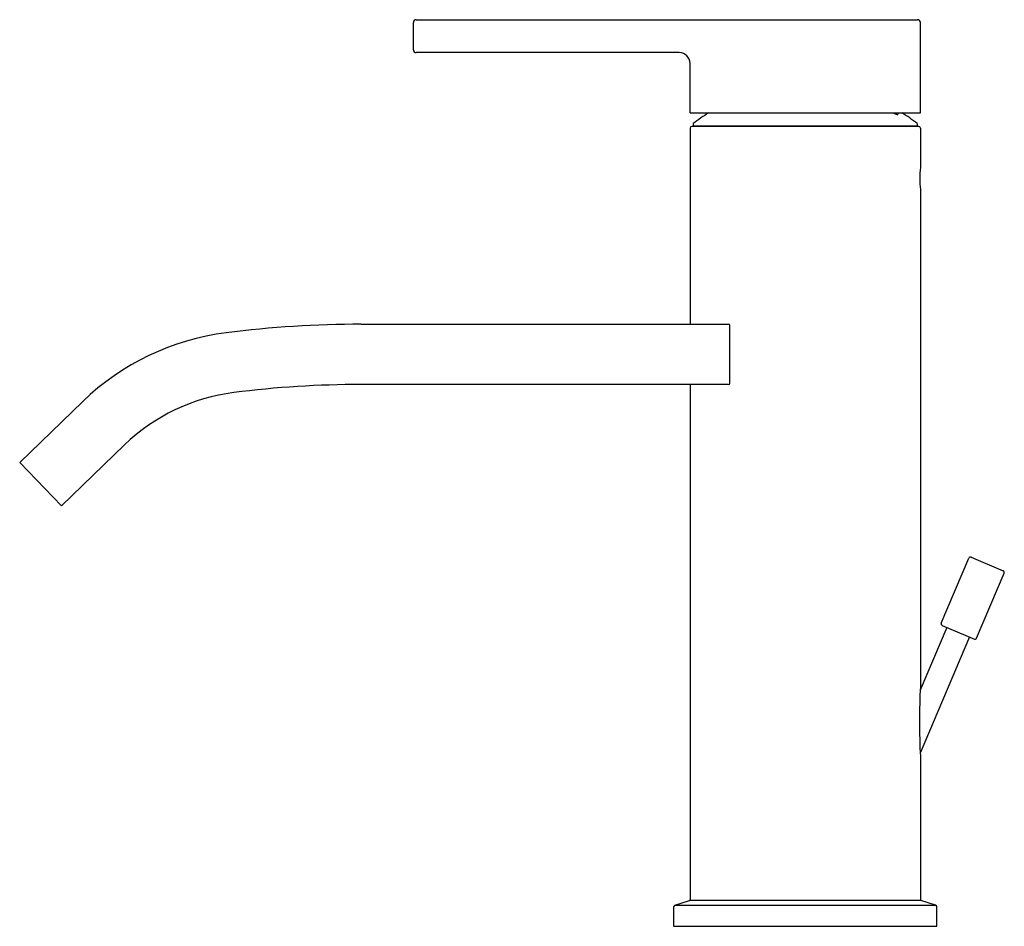
# Model space of a CAD drawing. Units: inches. Extents: x 2790.36 to 2797.43, y 159.98 to 166.49.
import ezdxf

# ---------------------------------------------------------------- set-up
doc = ezdxf.new("R2010")
doc.units = ezdxf.units.IN
doc.header["$LTSCALE"] = 0.64311
doc.header["$MEASUREMENT"] = 0
doc.layers.get('0').update_dxf_attribs({"color": 255, "linetype": 'CONTINUOUS'})
doc.layers.get('Defpoints').update_dxf_attribs({"linetype": 'CONTINUOUS'})
doc.styles.get("Standard").update_dxf_attribs({"font": 'txt', "width": 0.8})

msp = doc.modelspace()

# ---------------------------------------------------------------- linework, layer by layer
for p, q in [((2793.2041, 166.493), (2796.8065, 166.493)), ((2793.1845, 166.2764), (2793.1845, 166.4733)), ((2796.8262, 165.8237), (2796.8262, 166.4733)), ((2795.0939, 166.2568), (2793.2041, 166.2568)), ((2795.1727, 165.8237), (2795.1727, 166.178)), ((2795.1727, 165.8237), (2796.8262, 165.8237)), ((2796.6694, 165.8237), (2796.6651, 165.8135)), ((2795.1727, 165.7135), (2795.1727, 164.304)), ((2796.8144, 165.7253), (2795.1845, 165.7253)), ((2795.1943, 165.7463), (2795.1943, 165.7292)), ((2795.1943, 165.7292), (2796.8045, 165.7292)), ((2795.2652, 165.7253), (2795.2652, 165.7292)), ((2796.7337, 165.7253), (2796.7337, 165.7292)), ((2796.8045, 165.7463), (2796.8045, 165.7292)), ((2796.8262, 165.7135), (2796.8262, 165.43)), ((2796.8262, 165.2725), (2796.8262, 161.7015)), ((2792.8104, 164.304), (2795.447, 164.304)), ((2795.4582, 163.8808), (2795.4582, 164.2942)), ((2795.447, 163.8709), (2792.8104, 163.8709)), ((2795.1727, 163.8709), (2795.1727, 160.1623)), ((2790.3569, 163.3113), (2790.81, 163.7489)), ((2791.1108, 163.4373), (2790.6577, 162.9998)), ((2790.3569, 163.3113), (2790.6577, 162.9998)), ((2796.9763, 162.1558), (2797.1747, 162.6233)), ((2797.1902, 162.6296), (2797.4221, 162.5311)), ((2797.2299, 162.0481), (2797.4284, 162.5156)), ((2797.0169, 162.1257), (2796.825, 161.6734)), ((2796.9825, 162.1403), (2797.2145, 162.0419)), ((2797.18, 162.0565), (2796.8252, 161.2205)), ((2796.8262, 161.1977), (2796.8262, 160.1623)), ((2795.0629, 160.1294), (2795.1687, 160.1623)), ((2795.0629, 160.1294), (2796.936, 160.1294)), ((2796.8301, 160.1623), (2795.1687, 160.1623)), ((2796.936, 160.1294), (2796.8301, 160.1623)), ((2795.0545, 159.9772), (2795.0545, 160.1181)), ((2796.9443, 159.9772), (2796.9443, 160.1181)), ((2795.0545, 159.9772), (2796.9443, 159.9772))]:
    msp.add_line(p, q)
for centre, radius, start, end in [((2793.2041, 166.4733), 0.0197, 90, 180), ((2796.8065, 166.4733), 0.0197, 0, 90), ((2793.2041, 166.2764), 0.0197, 180, 270), ((2795.0939, 166.178), 0.0787, 0, 90), ((2795.9994, 164.7056), 1.3158, 121.81539, 127.72561), ((2796.7028, 165.956), 0.1503, 241.6451, 250.1529), ((2796.6692, 165.8639), 0.0523, 250.55646, 258.68906), ((2796.6617, 165.8248), 0.0125, 257.38966, 279.15975), ((2796.6633, 165.8145), 0.00208, 279.88982, 331.90945), ((2795.9994, 164.7056), 1.3158, 52.27439, 58.18461), ((2795.1845, 165.7135), 0.0118, 90, 180), ((2796.8144, 165.7135), 0.0118, 0, 90), ((2797.6537, 165.351), 0.8313, 174.54976, 179.98522), ((2797.6537, 165.3515), 0.8313, 180.01475, 185.45027), ((2792.8104, 156.5875), 7.7165, 90, 97.22191), ((2795.4476, 164.2934), 0.0107, 4.34417, 92.84185), ((2792.068, 162.4461), 1.811, 97.22191, 134), ((2792.8104, 156.5875), 7.2835, 90, 97.22191), ((2795.4476, 163.8816), 0.0107, 267.15815, 355.65583), ((2792.068, 162.4461), 1.378, 97.22191, 134), ((2797.1856, 162.6187), 0.0118, 66.99999, 157), ((2797.4175, 162.5202), 0.0118, 337, 67.00001), ((2796.9871, 162.1512), 0.0118, 157, 247), ((2797.2191, 162.0527), 0.0118, 247, 337), ((2802.2357, 161.4496), 5.4154, 177.33388, 182.66612), ((2795.0664, 160.1181), 0.0118, 107.24146, 180), ((2796.9325, 160.1181), 0.0118, 0, 72.75854)]:
    msp.add_arc(centre, radius, start, end)

# ---------------------------------------------------------------- texts
at = {"layer": 'Defpoints'}
for tag, p, s in [('TRADENAME', (2795.9994, 159.979), 'COMPONENTS'), ('MODELNUMBER', (2795.9994, 159.9807), 'K-EX28096T-4'), ('PRODUCT', (2795.9994, 159.9773), 'BATHROOM SINK FAUCET')]:
    msp.add_attdef(tag, p, s, height=0.001, dxfattribs=at)

doc.saveas('drawing.dxf')
